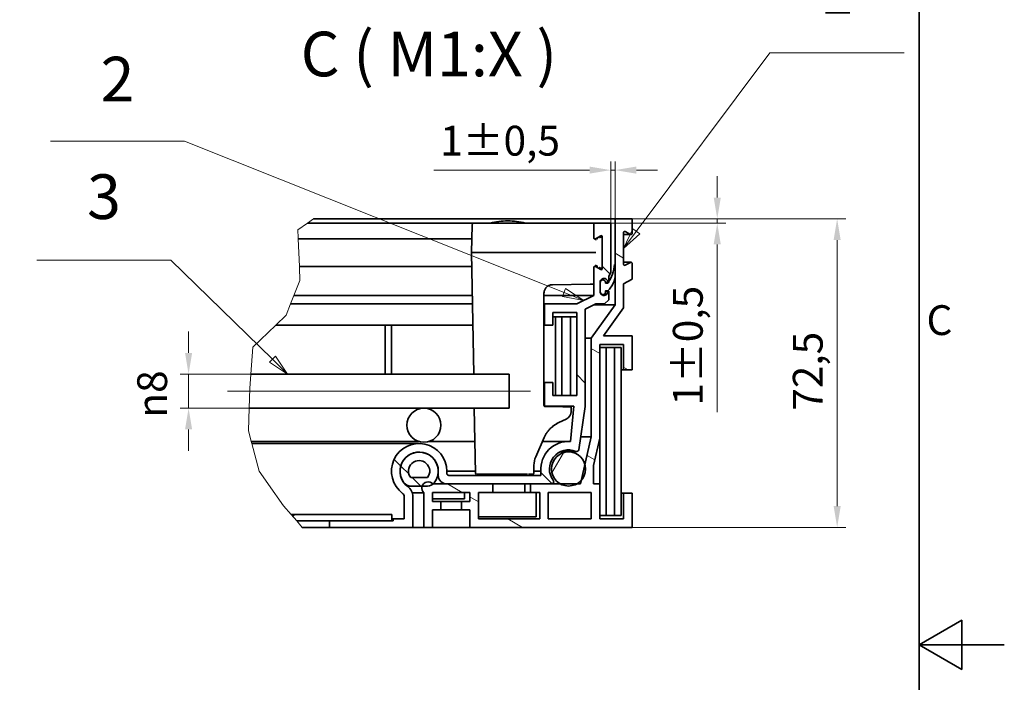
# Model space of a CAD drawing. Units: millimetres. Extents: x 0 to 3435, y 0 to 2079.
# Drawn here: x 2131 to 2940, y 1009 to 1554 of the extents above; entities that cross this region are included whole.
import ezdxf

# ---------------------------------------------------------------- set-up
doc = ezdxf.new("R2010")
doc.units = ezdxf.units.MM
doc.header["$LTSCALE"] = 7
for name, color, linetype, lineweight, true_color in [('Kóta (ISO)', 5, 'Continuous', 9, 0x0000ff), ('Osa (ISO)', 1, 'Continuous', 9, 0xff0000), ('Značka (ISO)', 5, 'Continuous', 9, 0x0000ff), ('Čára přerušení (ISO)', 3, 'Continuous', 9, 0x00ff00), ('Šrafy (ISO)', 6, 'Continuous', 9, 0xff00ff)]:
    doc.layers.add(name, color=color, linetype=linetype, lineweight=lineweight, true_color=true_color)
doc.layers.add('Rámeček (ISO)', color=7, linetype='Continuous', lineweight=35)
doc.layers.add('Viditelná (ISO)', color=7, linetype='Continuous', lineweight=35)
doc.styles.add('Text popisu (ISO)', font='TAHOMA.TTF')
doc.styles.add('Text poznámky (ISO)', font='TAHOMA.TTF')
doc.dimstyles.new('Výchozí (ISO)', dxfattribs={"dimscale": 7, "dimtxt": 3.5, "dimasz": 2.5, "dimexe": 1, "dimexo": 0, "dimgap": 0.762, "dimtad": 1, "dimrnd": 1e-08, "dimtxsty": 'Text poznámky (ISO)', "dimcen": 0.09, "dimdle": 10, "dimclrd": 256, "dimclre": 256, "dimclrt": 256, "dimazin": 2, "dimtfac": 1.001486, "dimtmove": 0, "dimatfit": 3, "dimfxl": 0, "dimtolj": 1, "dimlwd": -1, "dimlwe": -1, "dimarcsym": 0})
pattern_1 = [(135, (0, 0), (-55.004, -55.004), [])]

# ---------------------------------------------------------------- blocks, each defined once
blk = doc.blocks.new('Rámečky Default Border')
at = {"layer": 'Rámeček (ISO)', "flags": 128}
for points in [[(10, 10), (10, 287), (410, 287), (410, 10), (10, 10)], [(420, 148.5), (410, 148.5), (415, 151.39), (415, 145.61), (410, 148.5)]]:
    blk.add_lwpolyline(points, dxfattribs=at)
at = {"layer": 'Rámeček (ISO)', "insert": (410.86, 183.81), "char_height": 3.5, "attachment_point": 7, "style": 'Text poznámky (ISO)'}
blk.add_mtext('C', dxfattribs=at)
blk = doc.blocks.new('*D25')
at = {"layer": 'Defpoints', "color": 0, "transparency": 16777216}
for p in [(2620, 1429.95), (2616.5, 1386.4), (2620, 1389.9)]:
    blk.add_point(p, dxfattribs=at)
at = {"layer": 'Kóta (ISO)', "transparency": 16777216}
for p, q in [((2616.5, 1386.4), (2616.5, 1436.95)), ((2620, 1389.9), (2620, 1436.95)), ((2599, 1429.95), (2470.94, 1429.95)), ((2620, 1429.95), (2616.5, 1429.95)), ((2637.5, 1429.95), (2655, 1429.95))]:
    blk.add_line(p, q, dxfattribs=at)
for points in [[(2599, 1432.87), (2599, 1427.04), (2616.5, 1429.95)], [(2637.5, 1432.87), (2637.5, 1427.04), (2620, 1429.95)]]:
    blk.add_solid(points, dxfattribs=at)
at = {"layer": 'Kóta (ISO)', "transparency": 16777216, "insert": (2476.28, 1466.41), "char_height": 24.5, "attachment_point": 1, "style": 'Text poznámky (ISO)'}
blk.add_mtext('\\A1;1{\\H24.536401;±0,5}', dxfattribs=at)
blk = doc.blocks.new('*D26')
at = {"layer": 'Defpoints', "color": 0, "transparency": 16777216}
for p in [(2269.39, 1262.15), (2532.85, 1262.15), (2532.85, 1234.15)]:
    blk.add_point(p, dxfattribs=at)
at = {"layer": 'Kóta (ISO)', "transparency": 16777216}
for p, q in [((2269.39, 1279.65), (2269.39, 1297.15)), ((2532.85, 1262.15), (2262.39, 1262.15)), ((2269.39, 1234.15), (2269.39, 1262.15)), ((2532.85, 1234.15), (2262.39, 1234.15)), ((2269.39, 1216.65), (2269.39, 1199.15))]:
    blk.add_line(p, q, dxfattribs=at)
for points in [[(2266.47, 1279.65), (2272.31, 1279.65), (2269.39, 1262.15)], [(2266.47, 1216.65), (2272.31, 1216.65), (2269.39, 1234.15)]]:
    blk.add_solid(points, dxfattribs=at)
at = {"layer": 'Kóta (ISO)', "transparency": 16777216, "insert": (2227.19, 1226.33), "char_height": 24.5, "attachment_point": 1, "rotation": 90, "style": 'Text poznámky (ISO)'}
blk.add_mtext('\\A1;{\\fAIGDT|b0|i0;\\H24.5000;\\ln\\fTahoma|b0|i0;\\H24.5000;}8', dxfattribs=at)
blk = doc.blocks.new('Pozice1')
at = {"layer": 'Značka (ISO)'}
for p, q in [((323.73, 207.67), (307.98, 207.67)), ((368.3, 189.9), (323.73, 207.67)), ((368.48, 190.36), (368.11, 189.43)), ((368.3, 189.9), (370.62, 188.97)), ((370.62, 188.97), (368.48, 190.36)), ((368.11, 189.43), (370.62, 188.97))]:
    blk.add_line(p, q, dxfattribs=at)
at = {"layer": 'Značka (ISO)', "flags": 128}
blk.add_lwpolyline([(368.11, 189.43), (370.62, 188.97), (368.48, 190.36), (368.11, 189.43)], dxfattribs=at)
at = {"layer": 'Značka (ISO)'}
blk.add_solid([(368.11, 189.43), (370.62, 188.97), (368.48, 190.36), (368.11, 189.43)], dxfattribs=at)
at = {"layer": 'Značka (ISO)', "insert": (315.85, 214.29), "char_height": 5.25, "attachment_point": 5, "style": 'Text popisu (ISO)'}
blk.add_mtext('2', dxfattribs=at)
blk = doc.blocks.new('Pozice2')
at = {"layer": 'Značka (ISO)'}
for p, q in [((376.78, 197.08), (392.47, 218.04)), ((392.47, 218.04), (408.22, 218.04)), ((376.38, 197.38), (375.29, 195.08)), ((376.78, 197.08), (375.29, 195.08)), ((375.29, 195.08), (377.18, 196.78)), ((377.18, 196.78), (376.38, 197.38))]:
    blk.add_line(p, q, dxfattribs=at)
at = {"layer": 'Značka (ISO)', "flags": 128}
blk.add_lwpolyline([(376.38, 197.38), (375.29, 195.08), (377.18, 196.78), (376.38, 197.38)], dxfattribs=at)
at = {"layer": 'Značka (ISO)'}
blk.add_solid([(376.38, 197.38), (375.29, 195.08), (377.18, 196.78), (376.38, 197.38)], dxfattribs=at)
at = {"layer": 'Značka (ISO)', "insert": (400.35, 224.61), "char_height": 5.25, "attachment_point": 5, "style": 'Text popisu (ISO)'}
blk.add_mtext('1', dxfattribs=at)
blk = doc.blocks.new('Pozice3')
at = {"layer": 'Značka (ISO)'}
for p, q in [((322.13, 193.7), (306.38, 193.7)), ((334.04, 182.05), (322.13, 193.7)), ((334.39, 182.41), (333.69, 181.7)), ((333.69, 181.7), (335.83, 180.31)), ((334.04, 182.05), (335.83, 180.31)), ((335.83, 180.31), (334.39, 182.41))]:
    blk.add_line(p, q, dxfattribs=at)
at = {"layer": 'Značka (ISO)', "flags": 128}
blk.add_lwpolyline([(333.69, 181.7), (335.83, 180.31), (334.39, 182.41), (333.69, 181.7)], dxfattribs=at)
at = {"layer": 'Značka (ISO)'}
blk.add_solid([(333.69, 181.7), (335.83, 180.31), (334.39, 182.41), (333.69, 181.7)], dxfattribs=at)
at = {"layer": 'Značka (ISO)', "insert": (314.26, 200.48), "char_height": 5.25, "attachment_point": 5, "style": 'Text popisu (ISO)'}
blk.add_mtext('3', dxfattribs=at)
blk = doc.blocks.new('*D36')
at = {"layer": 'Defpoints', "color": 0, "transparency": 16777216}
for p in [(2634, 1389.9), (2634, 1136.15), (2802.58, 1136.15)]:
    blk.add_point(p, dxfattribs=at)
at = {"layer": 'Kóta (ISO)', "transparency": 16777216}
for p, q in [((2634, 1389.9), (2809.58, 1389.9)), ((2802.58, 1372.4), (2802.58, 1153.65)), ((2634, 1136.15), (2809.58, 1136.15))]:
    blk.add_line(p, q, dxfattribs=at)
for points in [[(2799.66, 1372.4), (2805.5, 1372.4), (2802.58, 1389.9)], [(2799.66, 1153.65), (2805.5, 1153.65), (2802.58, 1136.15)]]:
    blk.add_solid(points, dxfattribs=at)
at = {"layer": 'Kóta (ISO)', "transparency": 16777216, "insert": (2766.15, 1232.02), "char_height": 24.5, "attachment_point": 1, "rotation": 90, "style": 'Text poznámky (ISO)'}
blk.add_mtext('\\A1;72,5', dxfattribs=at)
blk = doc.blocks.new('*D37')
at = {"layer": 'Defpoints', "color": 0, "transparency": 16777216}
for p in [(2616.5, 1386.4), (2634, 1389.9), (2704, 1386.4)]:
    blk.add_point(p, dxfattribs=at)
at = {"layer": 'Kóta (ISO)', "transparency": 16777216}
for p, q in [((2704, 1407.4), (2704, 1424.9)), ((2616.5, 1386.4), (2711, 1386.4)), ((2634, 1389.9), (2711, 1389.9)), ((2704, 1389.9), (2704, 1386.4)), ((2704, 1368.9), (2704, 1230.99))]:
    blk.add_line(p, q, dxfattribs=at)
for points in [[(2701.08, 1407.4), (2706.92, 1407.4), (2704, 1389.9)], [(2701.08, 1368.9), (2706.92, 1368.9), (2704, 1386.4)]]:
    blk.add_solid(points, dxfattribs=at)
at = {"layer": 'Kóta (ISO)', "transparency": 16777216, "insert": (2667.54, 1236.33), "char_height": 24.5, "attachment_point": 1, "rotation": 90, "style": 'Text poznámky (ISO)'}
blk.add_mtext('\\A1;1{\\H24.536401;±0,5}', dxfattribs=at)

msp = doc.modelspace()

# ---------------------------------------------------------------- hatches: boundary and pattern name
at = {"layer": 'Šrafy (ISO)'}
h = msp.add_hatch(dxfattribs=at)
h.set_pattern_fill('ANSI31', color=256, scale=622.3, angle=90, style=0)
h.set_pattern_definition(pattern_1)
edge = h.paths.add_edge_path()
edge.add_ellipse((2443.251, 1161.287), major_axis=(2.089, 2.808), ratio=1, start_angle=306.654801, end_angle=360)
edge.add_ellipse((2458.922, 1182.346), major_axis=(22.75, 0), ratio=1, start_angle=0, end_angle=233.345199, ccw=False)
edge.add_line((2481.672, 1182.346), (2481.672, 1180.596))
edge.add_ellipse((2483.422, 1180.596), major_axis=(0, -1.75), ratio=1, start_angle=270, end_angle=360)
edge.add_line((2483.422, 1178.846), (2559.022, 1178.846))
edge.add_line((2559.022, 1178.846), (2559.022, 1182.35))
edge.add_ellipse((2581.778, 1184.023), major_axis=(1.61, 22.761), ratio=1, start_angle=0, end_angle=98.25101, ccw=False)
edge.add_line((2583.388, 1206.784), (2586.002, 1235.896))
edge.add_line((2586.002, 1235.896), (2561.928, 1235.896))
edge.add_line((2561.928, 1235.896), (2561.928, 1255.146))
edge.add_line((2561.928, 1255.146), (2568.928, 1255.146))
edge.add_line((2568.928, 1255.146), (2568.928, 1244.646))
edge.add_line((2568.928, 1244.646), (2588.528, 1244.646))
edge.add_line((2588.528, 1244.646), (2588.528, 1312.896))
edge.add_line((2588.528, 1312.896), (2568.928, 1312.896))
edge.add_line((2568.928, 1312.896), (2568.928, 1302.396))
edge.add_line((2568.928, 1302.396), (2561.928, 1302.396))
edge.add_line((2561.928, 1302.396), (2561.928, 1319.896))
edge.add_line((2561.928, 1319.896), (2588.528, 1319.896))
edge.add_line((2588.528, 1319.896), (2602.501, 1326.896))
edge.add_line((2602.501, 1326.896), (2602.501, 1349.821))
edge.add_ellipse((2603.376, 1349.821), major_axis=(0.42, 0.768), ratio=1, start_angle=0, end_angle=118.658156, ccw=False)
edge.add_line((2603.795, 1350.589), (2608.206, 1348.178))
edge.add_ellipse((2608.626, 1348.946), major_axis=(0.875, 0), ratio=1, start_angle=241.341844, end_angle=360)
edge.add_line((2609.501, 1348.946), (2609.501, 1375.196))
edge.add_ellipse((2608.626, 1375.196), major_axis=(-0.42, 0.768), ratio=1, start_angle=241.341844, end_angle=360)
edge.add_line((2608.206, 1375.964), (2603.795, 1373.553))
edge.add_ellipse((2603.376, 1374.321), major_axis=(-0.875, 0), ratio=1, start_angle=0, end_angle=118.658156, ccw=False)
edge.add_line((2602.501, 1374.321), (2602.501, 1386.396))
edge.add_line((2602.501, 1386.396), (2616.501, 1386.396))
edge.add_line((2616.501, 1386.396), (2616.501, 1346.108))
edge.add_line((2616.501, 1346.108), (2614.751, 1342.44))
edge.add_line((2614.751, 1342.44), (2614.751, 1338.166))
edge.add_line((2614.751, 1338.166), (2614.751, 1337.396))
edge.add_line((2614.751, 1337.396), (2614.253, 1337.396))
edge.add_line((2614.253, 1337.396), (2614.031, 1337.396))
edge.add_ellipse((2610.901, 1337.746), major_axis=(-3.15, 0), ratio=1, start_angle=173.62063, end_angle=360)
edge.add_line((2607.751, 1337.746), (2607.751, 1337.396))
edge.add_line((2607.751, 1337.396), (2607.751, 1330.046))
edge.add_ellipse((2610.901, 1330.046), major_axis=(-2.774, -1.493), ratio=1, start_angle=331.713855, end_angle=360)
edge.add_ellipse((2610.901, 1330.046), major_axis=(3.13, 0.35), ratio=1, start_angle=201.906775, end_angle=360)
edge.add_line((2614.031, 1330.396), (2614.751, 1330.396))
edge.add_line((2614.751, 1330.396), (2614.751, 1323.396))
edge.add_line((2614.751, 1323.396), (2611.251, 1319.896))
edge.add_line((2611.251, 1319.896), (2604.156, 1319.896))
edge.add_line((2604.156, 1319.896), (2595.528, 1315.573))
edge.add_line((2595.528, 1315.573), (2595.528, 1235.546))
edge.add_line((2595.528, 1235.546), (2590.22, 1200.003))
edge.add_ellipse((2588.489, 1200.261), major_axis=(-0.674, -1.615), ratio=1, start_angle=0, end_angle=104.175035, ccw=False)
edge.add_ellipse((2581.761, 1184.152), major_axis=(-12.639, -9.327), ratio=1, start_angle=210.906618, end_angle=360)
edge.add_ellipse((2567.868, 1173.599), major_axis=(0.004, -1.753), ratio=1, start_angle=0, end_angle=134.237347, ccw=False)
edge.add_line((2567.872, 1171.846), (2550.351, 1171.846))
edge.add_line((2550.351, 1171.846), (2519.551, 1171.846))
edge.add_line((2519.551, 1171.846), (2481.672, 1171.846))
edge.add_ellipse((2481.672, 1178.846), major_axis=(-7, 0), ratio=1, start_angle=0, end_angle=90, ccw=False)
edge.add_line((2474.672, 1178.846), (2474.672, 1182.346))
edge.add_ellipse((2458.922, 1182.346), major_axis=(-9.403, -12.635), ratio=1, start_angle=126.654801, end_angle=360)
edge.add_ellipse((2443.251, 1161.287), major_axis=(10.5, 0), ratio=1, start_angle=0, end_angle=53.345199, ccw=False)
edge.add_line((2453.751, 1161.287), (2453.751, 1136.146))
edge.add_line((2453.751, 1136.146), (2385.151, 1136.146))
edge.add_line((2385.151, 1136.146), (2385.151, 1141.396))
edge.add_line((2385.151, 1141.396), (2436.601, 1141.396))
edge.add_line((2436.601, 1141.396), (2437.651, 1141.396))
edge.add_line((2437.651, 1141.396), (2437.651, 1143.146))
edge.add_line((2437.651, 1143.146), (2446.751, 1143.146))
edge.add_line((2446.751, 1143.146), (2446.751, 1161.287))
h = msp.add_hatch(dxfattribs=at)
h.set_pattern_fill('ANSI31', color=256, scale=622.3, angle=105, style=0)
h.set_pattern_definition([(150, (0, 0), (-38.8938, -67.366), [])])
edge = h.paths.add_edge_path()
edge.add_line((2620.001, 1389.896), (2620.001, 1352.446))
edge.add_line((2620.001, 1352.446), (2620.001, 1341.927))
edge.add_line((2620.001, 1341.927), (2620.001, 1319.057))
edge.add_line((2620.001, 1319.057), (2600.463, 1291.718))
edge.add_line((2600.463, 1291.718), (2600.463, 1210.696))
edge.add_line((2600.463, 1210.696), (2595.232, 1187.963))
edge.add_line((2595.232, 1187.963), (2592.212, 1174.836))
edge.add_line((2592.212, 1174.836), (2591.524, 1171.846))
edge.add_line((2591.524, 1171.846), (2588.437, 1171.846))
edge.add_line((2588.437, 1171.846), (2575.085, 1171.846))
edge.add_line((2575.085, 1171.846), (2567.872, 1171.846))
edge.add_line((2567.872, 1171.846), (2550.351, 1171.846))
edge.add_line((2550.351, 1171.846), (2550.351, 1164.846))
edge.add_line((2550.351, 1164.846), (2558.051, 1164.846))
edge.add_line((2558.051, 1164.846), (2558.051, 1143.146))
edge.add_line((2558.051, 1143.146), (2507.651, 1143.146))
edge.add_line((2507.651, 1143.146), (2507.651, 1164.846))
edge.add_line((2507.651, 1164.846), (2519.551, 1164.846))
edge.add_line((2519.551, 1164.846), (2519.551, 1171.846))
edge.add_line((2519.551, 1171.846), (2481.672, 1171.846))
edge.add_line((2481.672, 1171.846), (2470.519, 1171.846))
edge.add_line((2470.519, 1171.846), (2470.264, 1171.846))
edge.add_ellipse((2466.351, 1168.346), major_axis=(3.913, 3.5), ratio=1, start_angle=0, end_angle=119.363985)
edge.add_ellipse((2466.351, 1168.346), major_axis=(-4.969, 1.694), ratio=1, start_angle=0, end_angle=67.015385)
edge.add_line((2462.851, 1164.433), (2462.851, 1136.146))
edge.add_line((2462.851, 1136.146), (2469.851, 1136.146))
edge.add_line((2469.851, 1136.146), (2469.851, 1150.496))
edge.add_line((2469.851, 1150.496), (2476.851, 1150.496))
edge.add_line((2476.851, 1150.496), (2476.851, 1157.496))
edge.add_line((2476.851, 1157.496), (2469.851, 1157.496))
edge.add_line((2469.851, 1157.496), (2469.851, 1164.846))
edge.add_line((2469.851, 1164.846), (2500.651, 1164.846))
edge.add_line((2500.651, 1164.846), (2500.651, 1157.496))
edge.add_line((2500.651, 1157.496), (2493.651, 1157.496))
edge.add_line((2493.651, 1157.496), (2493.651, 1150.496))
edge.add_line((2493.651, 1150.496), (2500.651, 1150.496))
edge.add_line((2500.651, 1150.496), (2500.651, 1136.146))
edge.add_line((2500.651, 1136.146), (2634.001, 1136.146))
edge.add_line((2634.001, 1136.146), (2634.001, 1164.146))
edge.add_line((2634.001, 1164.146), (2627.001, 1164.146))
edge.add_line((2627.001, 1164.146), (2627.001, 1143.146))
edge.add_line((2627.001, 1143.146), (2607.401, 1143.146))
edge.add_line((2607.401, 1143.146), (2607.401, 1171.846))
edge.add_line((2607.401, 1171.846), (2602.207, 1171.846))
edge.add_line((2602.207, 1171.846), (2602.207, 1187.057))
edge.add_line((2602.207, 1187.057), (2607.401, 1209.63))
edge.add_line((2607.401, 1209.63), (2607.401, 1286.646))
edge.add_line((2607.401, 1286.646), (2627.001, 1286.646))
edge.add_line((2627.001, 1286.646), (2627.001, 1265.646))
edge.add_line((2627.001, 1265.646), (2634.001, 1265.646))
edge.add_line((2634.001, 1265.646), (2634.001, 1293.646))
edge.add_line((2634.001, 1293.646), (2610.445, 1293.646))
edge.add_line((2610.445, 1293.646), (2627.001, 1316.813))
edge.add_line((2627.001, 1316.813), (2627.001, 1336.37))
edge.add_line((2627.001, 1336.37), (2634.001, 1340.196))
edge.add_line((2634.001, 1340.196), (2634.001, 1353.321))
edge.add_ellipse((2633.126, 1353.321), major_axis=(0.875, 0), ratio=1, start_angle=0, end_angle=118.658156)
edge.add_line((2632.706, 1354.089), (2628.295, 1351.678))
edge.add_ellipse((2627.876, 1352.446), major_axis=(0.42, -0.768), ratio=1, start_angle=241.341844, end_angle=360, ccw=False)
edge.add_line((2627.001, 1352.446), (2627.001, 1378.696))
edge.add_ellipse((2627.876, 1378.696), major_axis=(-0.875, 0), ratio=1, start_angle=241.341844, end_angle=360, ccw=False)
edge.add_line((2628.295, 1379.464), (2632.706, 1377.053))
edge.add_ellipse((2633.126, 1377.821), major_axis=(-0.42, -0.768), ratio=1, start_angle=0, end_angle=118.658156)
edge.add_line((2634.001, 1377.821), (2634.001, 1389.896))
edge.add_line((2634.001, 1389.896), (2620.001, 1389.896))
h.paths.add_polyline_path([(2600.401, 1164.846), (2600.401, 1143.146), (2565.051, 1143.146), (2565.051, 1164.846)], flags=0)
h = msp.add_hatch(dxfattribs=at)
h.set_pattern_fill('ANSI31', color=256, scale=622.3, angle=-15, style=0)
h.set_pattern_definition([(30, (0, 0), (-38.8937, 67.366), [])])
edge = h.paths.add_edge_path()
edge.add_line((2620.158, 1352.446), (2620.001, 1352.446))
edge.add_line((2620.001, 1352.446), (2619.458, 1352.446))
edge.add_ellipse((2588.053, 1354.883), major_axis=(31.406, -2.437), ratio=1, start_angle=332.384682, end_angle=360, ccw=False)
edge.add_ellipse((2588.053, 1354.883), major_axis=(26.698, -16.717), ratio=1, start_angle=358.331782, end_angle=360, ccw=False)
edge.add_ellipse((2588.053, 1354.883), major_axis=(26.2, -17.487), ratio=1, start_angle=359.264666, end_angle=360, ccw=False)
edge.add_ellipse((2613.997, 1337.081), major_axis=(0.0289, -0.0198), ratio=1, start_angle=304.45654, end_angle=360, ccw=False)
edge.add_line((2613.997, 1337.046), (2612.301, 1337.046))
edge.add_ellipse((2612.301, 1337.081), major_axis=(0, -0.035), ratio=1, start_angle=270, end_angle=360, ccw=False)
edge.add_line((2612.266, 1337.081), (2612.266, 1337.396))
edge.add_ellipse((2610.008, 1337.396), major_axis=(2.257, 0), ratio=1, start_angle=0, end_angle=180)
edge.add_line((2607.751, 1337.396), (2607.751, 1330.046))
edge.add_line((2607.751, 1330.046), (2607.751, 1329.801))
edge.add_ellipse((2610.008, 1329.801), major_axis=(-2.257, 0), ratio=1, start_angle=0, end_angle=33.552043)
edge.add_ellipse((2610.008, 1329.801), major_axis=(-1.881, -1.248), ratio=1, start_angle=0, end_angle=146.447957)
edge.add_line((2612.266, 1329.801), (2612.266, 1330.711))
edge.add_ellipse((2612.301, 1330.711), major_axis=(-0.035, 0), ratio=1, start_angle=270, end_angle=360, ccw=False)
edge.add_line((2612.301, 1330.746), (2613.997, 1330.746))
edge.add_ellipse((2613.997, 1330.781), major_axis=(0, -0.035), ratio=1, start_angle=0, end_angle=41.260354)
edge.add_ellipse((2602.133, 1344.304), major_axis=(11.887, -13.55), ratio=1, start_angle=0, end_angle=41.159859)
edge.add_ellipse((2602.133, 1344.304), major_axis=(17.867, -2.378), ratio=1, start_angle=0, end_angle=7.579787)
edge.add_line((2620.158, 1344.304), (2620.158, 1352.446))
h = msp.add_hatch(dxfattribs=at)
h.set_pattern_fill('ANSI31', color=256, scale=622.3, angle=90, style=0)
h.set_pattern_definition(pattern_1)
edge = h.paths.add_edge_path()
edge.add_line((2452.017, 1170.04), (2461.381, 1170.04))
edge.add_line((2461.381, 1170.04), (2465.827, 1170.04))
edge.add_ellipse((2465.827, 1177.04), major_axis=(0, -7), ratio=1, start_angle=0, end_angle=42.096422)
edge.add_ellipse((2465.827, 1177.04), major_axis=(4.693, -5.194), ratio=1, start_angle=0, end_angle=10.364856)
edge.add_ellipse((2458.922, 1182.346), major_axis=(12.456, -9.571), ratio=1, start_angle=0, end_angle=255.077445)
edge.add_ellipse((2452.017, 1177.04), major_axis=(-5.551, -4.265), ratio=1, start_angle=0, end_angle=52.461278)
edge = h.paths.add_edge_path(flags=0)
edge.add_ellipse((2458.922, 1182.346), major_axis=(-6.905, -5.306), ratio=1, start_angle=104.922555, end_angle=360)
edge.add_line((2452.017, 1177.04), (2465.827, 1177.04))
h = msp.add_hatch(dxfattribs=at)
h.set_pattern_fill('ANSI31', color=256, scale=622.3, angle=15, style=0)
h.set_pattern_definition([(60, (0, 0), (-67.366, 38.8938), [])])
edge = h.paths.add_edge_path()
edge.add_ellipse((2581.761, 1184.152), major_axis=(-14, 0), ratio=1, start_angle=0, end_angle=61.520904)
edge.add_ellipse((2581.761, 1184.152), major_axis=(-6.676, -12.306), ratio=1, start_angle=0, end_angle=56.958191)
edge.add_ellipse((2581.761, 1184.152), major_axis=(6.676, -12.306), ratio=1, start_angle=0, end_angle=19.808281)
edge.add_ellipse((2581.761, 1184.152), major_axis=(10.451, -9.316), ratio=1, start_angle=0, end_angle=57.509236)
edge.add_ellipse((2581.761, 1184.152), major_axis=(13.471, 3.811), ratio=1, start_angle=0, end_angle=164.203388)
h = msp.add_hatch(dxfattribs=at)
h.set_pattern_fill('ANSI31', color=256, scale=622.3, style=0)
h.set_pattern_definition([(45, (0, 0), (-55.004, 55.004), [])])
h.paths.add_polyline_path([(2358.336, 1141.396), (2353.785, 1146.646), (2436.601, 1146.646), (2436.601, 1141.396), (2385.151, 1141.396)])

# ---------------------------------------------------------------- linework, layer by layer
at = {"layer": 'Osa (ISO)', "linetype": 'Continuous'}
msp.add_line((2550.351, 1248.146), (2301.365, 1248.146), dxfattribs=at)
at = {"layer": 'Viditelná (ISO)'}
for p, q in [((2504.195, 1386.396), (2367.127, 1386.396)), ((2620.001, 1389.896), (2372.066, 1389.896)), ((2502.445, 1384.676), (2502.051, 1362.071)), ((2511.194, 1386.396), (2599.657, 1386.396)), ((2531.863, 1388.146), (2531.738, 1388.146)), ((2602.501, 1386.396), (2601.406, 1386.396)), ((2616.501, 1386.396), (2602.501, 1386.396)), ((2602.501, 1386.396), (2602.501, 1374.321)), ((2616.501, 1346.108), (2616.501, 1386.396)), ((2620.001, 1389.896), (2620.001, 1319.057)), ((2634.001, 1389.896), (2620.001, 1389.896)), ((2634.001, 1377.821), (2634.001, 1389.896)), ((2627.001, 1352.446), (2627.001, 1378.696)), ((2633.126, 1376.946), (2627.001, 1376.946)), ((2628.295, 1379.464), (2632.706, 1377.053)), ((2502.249, 1373.446), (2359.572, 1373.446)), ((2603.795, 1373.553), (2608.206, 1375.964)), ((2609.501, 1362.071), (2609.292, 1374.038)), ((2609.501, 1375.196), (2609.501, 1348.946)), ((2502.051, 1362.071), (2503.795, 1262.146)), ((2510.799, 1362.071), (2604.251, 1362.071)), ((2609.292, 1350.104), (2609.501, 1362.071)), ((2620.158, 1352.446), (2619.458, 1352.446)), ((2620.158, 1344.304), (2620.158, 1352.446)), ((2633.126, 1354.196), (2627.001, 1354.196)), ((2632.706, 1354.089), (2628.295, 1351.678)), ((2634.001, 1340.196), (2634.001, 1353.321)), ((2502.249, 1350.696), (2360.441, 1350.696)), ((2602.501, 1349.821), (2602.501, 1326.896)), ((2608.206, 1348.178), (2603.795, 1350.589)), ((2614.751, 1342.44), (2616.501, 1346.108)), ((2599.598, 1336.121), (2568.464, 1335.737)), ((2607.751, 1330.046), (2607.751, 1337.746)), ((2607.751, 1337.396), (2607.751, 1329.801)), ((2612.266, 1337.081), (2612.266, 1337.396)), ((2614.031, 1337.396), (2612.266, 1337.396)), ((2613.997, 1337.046), (2612.301, 1337.046)), ((2614.031, 1337.396), (2614.751, 1337.396)), ((2614.751, 1337.396), (2614.751, 1342.44)), ((2627.001, 1336.37), (2634.001, 1340.196)), ((2627.001, 1316.813), (2627.001, 1336.37)), ((2561.551, 1236.383), (2561.551, 1328.738)), ((2612.266, 1329.801), (2612.266, 1330.711)), ((2614.031, 1330.396), (2612.266, 1330.396)), ((2612.301, 1330.746), (2613.997, 1330.746)), ((2614.751, 1330.396), (2614.031, 1330.396)), ((2614.751, 1323.396), (2614.751, 1330.396)), ((2502.787, 1319.896), (2353.273, 1319.896)), ((2502.665, 1326.896), (2356.024, 1326.896)), ((2602.501, 1326.896), (2561.551, 1326.896)), ((2561.928, 1319.896), (2561.551, 1319.896)), ((2588.528, 1319.896), (2561.928, 1319.896)), ((2561.928, 1319.896), (2561.928, 1302.396)), ((2602.501, 1326.896), (2588.528, 1319.896)), ((2595.528, 1315.573), (2604.156, 1319.896)), ((2604.156, 1319.896), (2611.251, 1319.896)), ((2611.251, 1319.896), (2614.751, 1323.396)), ((2568.928, 1302.396), (2568.928, 1312.896)), ((2568.928, 1312.896), (2588.528, 1312.896)), ((2588.528, 1312.896), (2588.528, 1244.646)), ((2595.528, 1235.546), (2595.528, 1315.573)), ((2620.001, 1319.057), (2600.463, 1291.718)), ((2602.481, 1319.057), (2620.001, 1319.057)), ((2610.445, 1293.646), (2627.001, 1316.813)), ((2571.028, 1309.396), (2568.928, 1309.396)), ((2576.278, 1309.396), (2571.028, 1309.396)), ((2571.028, 1309.396), (2571.028, 1244.646)), ((2576.278, 1244.646), (2576.278, 1309.396)), ((2583.278, 1309.396), (2576.278, 1309.396)), ((2583.278, 1309.396), (2583.278, 1244.646)), ((2588.528, 1309.396), (2583.278, 1309.396)), ((2503.092, 1302.396), (2341.087, 1302.396)), ((2431.028, 1302.396), (2431.028, 1262.146)), ((2436.278, 1262.146), (2436.278, 1302.396)), ((2561.928, 1302.396), (2561.551, 1302.396)), ((2561.928, 1302.396), (2568.928, 1302.396)), ((2600.463, 1291.718), (2595.528, 1291.718)), ((2600.463, 1291.718), (2600.463, 1210.696)), ((2634.001, 1293.646), (2610.445, 1293.646)), ((2634.001, 1265.646), (2634.001, 1293.646)), ((2607.401, 1209.63), (2607.401, 1286.646)), ((2607.401, 1286.646), (2627.001, 1286.646)), ((2612.651, 1284.021), (2607.401, 1284.021)), ((2612.651, 1145.771), (2612.651, 1284.021)), ((2619.651, 1284.021), (2612.651, 1284.021)), ((2619.651, 1284.021), (2619.651, 1145.771)), ((2624.901, 1284.021), (2619.651, 1284.021)), ((2624.901, 1145.771), (2624.901, 1284.021)), ((2627.001, 1286.646), (2627.001, 1265.646)), ((2627.001, 1265.646), (2624.901, 1265.646)), ((2627.001, 1265.646), (2634.001, 1265.646)), ((2532.851, 1262.146), (2320.66, 1262.146)), ((2532.851, 1234.146), (2532.851, 1262.146)), ((2561.928, 1255.146), (2561.551, 1255.146)), ((2568.928, 1255.146), (2561.928, 1255.146)), ((2561.928, 1255.146), (2561.928, 1235.896)), ((2568.928, 1244.646), (2568.928, 1255.146)), ((2588.528, 1244.646), (2568.928, 1244.646)), ((2319.211, 1234.146), (2462.851, 1234.146)), ((2462.851, 1234.146), (2532.851, 1234.146)), ((2504.284, 1234.146), (2505.218, 1180.584)), ((2561.928, 1235.896), (2561.695, 1235.896)), ((2561.928, 1235.896), (2586.002, 1235.896)), ((2576.948, 1235.329), (2562.415, 1235.508)), ((2586.002, 1235.896), (2583.388, 1206.784)), ((2583.879, 1231.428), (2583.944, 1235.156)), ((2590.22, 1200.003), (2595.528, 1235.546)), ((2573.711, 1222.316), (2579.866, 1225.219)), ((2458.495, 1206.841), (2320.955, 1206.841)), ((2504.76, 1206.841), (2467.206, 1206.841)), ((2554.745, 1194.04), (2561.718, 1209.978)), ((2581.778, 1206.841), (2560.345, 1206.841)), ((2600.463, 1210.696), (2591.524, 1171.846)), ((2600.463, 1210.696), (2591.817, 1210.696)), ((2602.207, 1187.057), (2607.401, 1209.63)), ((2607.401, 1209.63), (2607.401, 1171.846)), ((2458.922, 1205.096), (2321.423, 1205.096)), ((2458.922, 1198.054), (2457.775, 1198.054)), ((2581.761, 1198.152), (2574.637, 1198.152)), ((2588.489, 1198.511), (2575.393, 1198.511)), ((2474.672, 1182.346), (2474.672, 1178.846)), ((2505.188, 1182.35), (2481.672, 1182.35)), ((2481.672, 1180.596), (2481.672, 1182.346)), ((2553.163, 1180.584), (2553.28, 1187.331)), ((2559.022, 1182.35), (2553.193, 1182.35)), ((2559.022, 1182.35), (2559.022, 1178.846)), ((2602.207, 1171.846), (2602.207, 1187.057)), ((2465.827, 1177.04), (2452.017, 1177.04)), ((2559.022, 1178.846), (2483.422, 1178.846)), ((2546.164, 1179.896), (2513.967, 1179.896)), ((2517.801, 1179.896), (2517.801, 1178.846)), ((2545.801, 1179.896), (2545.801, 1178.846)), ((2452.017, 1170.04), (2449.092, 1170.04)), ((2452.017, 1170.04), (2465.827, 1170.04)), ((2519.551, 1171.846), (2470.264, 1171.846)), ((2481.672, 1171.846), (2567.872, 1171.846)), ((2519.551, 1164.846), (2519.551, 1171.846)), ((2545.801, 1171.846), (2545.801, 1164.846)), ((2591.524, 1171.846), (2550.351, 1171.846)), ((2550.351, 1171.846), (2550.351, 1164.846)), ((2607.401, 1171.846), (2602.207, 1171.846)), ((2607.401, 1143.146), (2607.401, 1171.846)), ((2446.751, 1161.287), (2446.751, 1143.146)), ((2462.851, 1164.433), (2453.268, 1164.433)), ((2453.751, 1136.146), (2453.751, 1161.287)), ((2462.851, 1164.433), (2462.851, 1136.146)), ((2469.851, 1157.496), (2469.851, 1164.846)), ((2469.851, 1164.846), (2500.651, 1164.846)), ((2469.851, 1159.596), (2496.101, 1159.596)), ((2496.101, 1164.846), (2496.101, 1159.596)), ((2500.651, 1164.846), (2500.651, 1157.496)), ((2507.651, 1143.146), (2507.651, 1164.846)), ((2507.651, 1164.846), (2519.551, 1164.846)), ((2550.351, 1164.846), (2519.551, 1164.846)), ((2550.351, 1164.846), (2558.051, 1164.846)), ((2555.251, 1144.896), (2555.251, 1164.846)), ((2558.051, 1164.846), (2558.051, 1143.146)), ((2565.051, 1143.146), (2565.051, 1164.846)), ((2565.051, 1164.846), (2600.401, 1164.846)), ((2600.401, 1164.846), (2600.401, 1143.146)), ((2627.001, 1164.146), (2624.901, 1164.146)), ((2634.001, 1164.146), (2627.001, 1164.146)), ((2627.001, 1164.146), (2627.001, 1143.146)), ((2634.001, 1136.146), (2634.001, 1164.146)), ((2476.851, 1157.496), (2469.851, 1157.496)), ((2469.851, 1136.146), (2469.851, 1150.496)), ((2469.851, 1150.496), (2476.851, 1150.496)), ((2476.851, 1150.496), (2476.851, 1157.496)), ((2493.651, 1157.496), (2476.851, 1157.496)), ((2493.651, 1150.496), (2476.851, 1150.496)), ((2500.651, 1157.496), (2493.651, 1157.496)), ((2493.651, 1157.496), (2493.651, 1150.496)), ((2493.651, 1150.496), (2500.651, 1150.496)), ((2500.651, 1150.496), (2500.651, 1136.146)), ((2436.601, 1146.646), (2353.785, 1146.646)), ((2358.336, 1141.396), (2436.601, 1141.396)), ((2437.651, 1141.396), (2385.151, 1141.396)), ((2385.151, 1141.396), (2385.151, 1136.146)), ((2436.601, 1141.396), (2436.601, 1146.646)), ((2437.651, 1143.146), (2436.601, 1143.146)), ((2446.751, 1143.146), (2437.651, 1143.146)), ((2437.651, 1143.146), (2437.651, 1141.396)), ((2507.651, 1144.896), (2555.251, 1144.896)), ((2558.051, 1143.146), (2507.651, 1143.146)), ((2600.401, 1143.146), (2565.051, 1143.146)), ((2607.401, 1145.771), (2612.651, 1145.771)), ((2627.001, 1143.146), (2607.401, 1143.146)), ((2612.651, 1145.771), (2619.651, 1145.771)), ((2619.651, 1145.771), (2624.901, 1145.771)), ((2385.151, 1136.146), (2362.887, 1136.146)), ((2385.151, 1136.146), (2453.751, 1136.146)), ((2462.851, 1136.146), (2453.751, 1136.146)), ((2462.851, 1136.146), (2469.851, 1136.146)), ((2500.651, 1136.146), (2469.851, 1136.146)), ((2500.651, 1136.146), (2634.001, 1136.146))]:
    msp.add_line(p, q, dxfattribs=at)
for centre in [(2462.851, 1220.146), (2581.761, 1184.152)]:
    msp.add_circle(centre, 14, dxfattribs=at)
for centre, radius, start, end in [((2504.195, 1384.646), 1.75, 90.000411, 179.000007), ((2531.738, 1328.646), 59.5, 90, 103.930686), ((2531.863, 1328.646), 59.5, 76.069314, 90), ((2601.406, 1384.646), 1.75, 51.294126, 90), ((2627.876, 1378.696), 0.875, 61.341844, 180), ((2633.126, 1377.821), 0.875, 241.341844, 0), ((2603.376, 1374.321), 0.875, 180, 298.658156), ((2604.223, 1373.699), 0.875, 270.525926, 298.592706), ((2608.626, 1375.196), 0.875, 0, 118.658156), ((2588.053, 1354.883), 31.5, 325.54346, 355.56233), ((2627.876, 1352.446), 0.875, 180, 298.658156), ((2633.126, 1353.321), 0.875, 0, 118.658156), ((2603.376, 1349.821), 0.875, 61.341844, 180), ((2604.223, 1350.443), 0.875, 61.407035, 89.534799), ((2608.626, 1348.946), 0.875, 241.341844, 0), ((2602.133, 1344.304), 18.025, 311.260354, 0), ((2610.901, 1337.746), 3.15, 353.62063, 180), ((2610.008, 1337.396), 2.258, 0, 180), ((2612.301, 1337.081), 0.035, 180, 270), ((2613.997, 1337.081), 0.035, 270, 325.54346), ((2610.901, 1330.046), 3.15, 180, 6.37937), ((2610.008, 1329.801), 2.258, 180, 0), ((2612.301, 1330.711), 0.035, 90, 180), ((2613.997, 1330.781), 0.035, 270, 311.260354), ((2576.88, 1231.55), 7, 295.253163, 359), ((2581.778, 1184.023), 22.818, 85.954616, 184.205625), ((2458.922, 1182.346), 22.75, 0, 233.345199), ((2458.922, 1182.346), 15.75, 0, 233.345199), ((2458.922, 1182.346), 15.708, 322.461278, 217.538722), ((2581.761, 1184.152), 15.708, 67.331489, 216.424871), ((2588.489, 1200.261), 1.75, 247.331489, 351.506525), ((2458.922, 1182.346), 8.708, 322.461278, 217.538722), ((2481.672, 1178.846), 7, 180, 270), ((2483.422, 1180.596), 1.75, 180, 270), ((2505.918, 1180.596), 0.7, 181, 270), ((2552.463, 1180.596), 0.7, 270.000952, 359.000017), ((2567.868, 1173.599), 1.753, 270.121302, 44.358649), ((2452.017, 1177.04), 7, 217.538722, 270), ((2443.251, 1161.287), 10.5, 0, 53.345199), ((2466.351, 1168.346), 5.25, 41.810315, 228.189685), ((2465.827, 1177.04), 7, 270, 322.461278), ((2443.251, 1161.287), 3.5, 0, 53.345199)]:
    msp.add_arc(centre, radius, start, end, dxfattribs=at)
msp.add_ellipse((2570.787, 1187.026), major_axis=(-17.51, 0), ratio=0.9997015, start_param=5.8708869, end_param=6.2657397, dxfattribs=at)
for points, knots in [([(2504.195, 1386.396), (2504.197, 1386.396), (2504.197, 1386.396), (2504.209, 1386.396), (2504.234, 1386.396), (2504.329, 1386.396), (2504.418, 1386.396), (2504.537, 1386.396)], [0, 0, 0, 0, 0.007420608, 0.007420608, 0.029716624, 0.029716624, 0.062742027, 0.062742027, 0.062742027, 0.062742027]), ([(2504.537, 1386.396), (2504.65, 1386.396), (2504.791, 1386.396), (2504.957, 1386.396)], [0.2, 0.2, 0.2, 0.2, 0.3, 0.3, 0.3, 0.3]), ([(2506.245, 1386.396), (2506.504, 1386.396), (2507.063, 1386.396), (2508.004, 1386.396), (2508.683, 1386.396), (2509.032, 1386.396)], [0.5, 0.5, 0.5, 0.5, 0.6, 0.7, 0.8, 0.8, 0.8, 0.8]), ([(2510.1, 1386.396), (2510.461, 1386.396), (2510.825, 1386.396), (2511.194, 1386.396)], [0.9, 0.9, 0.9, 0.9, 1, 1, 1, 1]), ([(2599.96, 1386.396), (2600.01, 1386.396), (2600.06, 1386.396), (2600.159, 1386.396), (2600.207, 1386.396), (2600.254, 1386.396)], [0, 0, 0, 0, 0.0043904744, 0.0043904744, 0.0087257486, 0.0087257486, 0.0087257486, 0.0087257486]), ([(2600.781, 1386.396), (2600.859, 1386.396), (2600.931, 1386.396), (2600.997, 1386.396), (2600.997, 1386.396)], [0.44444445, 0.44444445, 0.44444445, 0.44444445, 0.55555556, 0.5555559, 0.5555559, 0.5555559, 0.5555559]), ([(2601.172, 1386.396), (2601.172, 1386.396), (2601.223, 1386.396), (2601.266, 1386.396), (2601.301, 1386.396), (2601.301, 1386.396)], [0.66666662, 0.66666662, 0.66666662, 0.66666662, 0.66666667, 0.77777778, 0.7777778, 0.7777778, 0.7777778, 0.7777778]), ([(2603.385, 1373.446), (2603.389, 1373.433), (2603.393, 1373.42), (2603.429, 1373.32), (2603.474, 1373.236), (2603.588, 1373.089), (2603.658, 1373.024), (2603.812, 1372.921), (2603.899, 1372.881), (2604.067, 1372.834), (2604.149, 1372.823), (2604.231, 1372.824)], [0.006863373, 0.006863373, 0.006863373, 0.006863373, 0.00801641, 0.00801641, 0.015980512, 0.015980512, 0.023946482, 0.023946482, 0.031912388, 0.031912388, 0.038903094, 0.038903094, 0.038903094, 0.038903094]), ([(2607.303, 1374.406), (2607.415, 1374.468), (2607.605, 1374.574), (2607.735, 1374.646), (2607.788, 1374.675), (2607.788, 1374.675)], [0.54545457, 0.54545457, 0.54545457, 0.54545457, 0.63636364, 0.72727273, 0.72727275, 0.72727275, 0.72727275, 0.72727275]), ([(2607.993, 1374.788), (2608.026, 1374.807), (2608.06, 1374.823), (2608.182, 1374.871), (2608.275, 1374.891), (2608.461, 1374.902), (2608.555, 1374.892), (2608.735, 1374.843), (2608.822, 1374.804), (2608.977, 1374.702), (2609.047, 1374.637), (2609.162, 1374.491), (2609.208, 1374.408), (2609.272, 1374.231), (2609.29, 1374.134), (2609.292, 1374.038)], [0, 0, 0, 0, 0.003251065, 0.003251065, 0.011216964, 0.011216964, 0.019182873, 0.019182873, 0.02714878, 0.02714878, 0.035115009, 0.035115009, 0.043072291, 0.043072291, 0.051277208, 0.051277208, 0.051277208, 0.051277208]), ([(2604.23, 1351.318), (2604.136, 1351.319), (2604.04, 1351.304), (2603.863, 1351.246), (2603.778, 1351.202), (2603.628, 1351.092), (2603.562, 1351.024), (2603.454, 1350.872), (2603.413, 1350.786), (2603.385, 1350.697), (2603.385, 1350.696), (2603.385, 1350.696)], [0, 0, 0, 0, 0.008065268, 0.008065268, 0.01602762, 0.01602762, 0.023993656, 0.023993656, 0.031959559, 0.031959559, 0.032002875, 0.032002875, 0.032002875, 0.032002875]), ([(2605.837, 1350.549), (2605.63, 1350.663), (2605.195, 1350.904), (2604.488, 1351.296), (2604.007, 1351.563), (2603.762, 1351.699)], [0.72727273, 0.72727273, 0.72727273, 0.72727273, 0.81818182, 0.90909091, 1, 1, 1, 1]), ([(2607.788, 1349.467), (2607.735, 1349.496), (2607.605, 1349.568), (2607.32, 1349.726), (2607.06, 1349.871), (2606.912, 1349.952), (2606.912, 1349.952)], [0.2727273, 0.2727273, 0.2727273, 0.2727273, 0.36363636, 0.45454545, 0.54545455, 0.54545456, 0.54545456, 0.54545456, 0.54545456]), ([(2607.993, 1349.354), (2607.993, 1349.354), (2607.981, 1349.36), (2607.941, 1349.382), (2607.911, 1349.399)], [0, 0, 0, 0, 0.09090909, 0.18181815, 0.18181815, 0.18181815, 0.18181815]), ([(2609.292, 1350.104), (2609.29, 1350.01), (2609.273, 1349.916), (2609.211, 1349.74), (2609.165, 1349.656), (2609.051, 1349.509), (2608.982, 1349.444), (2608.827, 1349.341), (2608.741, 1349.301), (2608.562, 1349.251), (2608.467, 1349.24), (2608.281, 1349.25), (2608.188, 1349.269), (2608.083, 1349.31), (2608.064, 1349.318), (2608.037, 1349.331), (2608.028, 1349.335), (2608.015, 1349.342), (2608.01, 1349.344), (2608.004, 1349.348), (2608.001, 1349.349), (2607.998, 1349.351), (2607.997, 1349.351), (2607.995, 1349.352), (2607.995, 1349.352), (2607.994, 1349.353), (2607.994, 1349.353), (2607.993, 1349.353), (2607.993, 1349.353), (2607.993, 1349.354), (2607.993, 1349.354), (2607.993, 1349.354)], [0, 0, 0, 0, 0.00801642, 0.00801642, 0.015980534, 0.015980534, 0.02394652, 0.02394652, 0.031912435, 0.031912435, 0.039878345, 0.039878345, 0.047844244, 0.047844244, 0.049558643, 0.049558643, 0.050419523, 0.050419523, 0.050850427, 0.050850427, 0.051065937, 0.051065937, 0.051173699, 0.051173699, 0.051227581, 0.051227581, 0.051254522, 0.051254522, 0.051267993, 0.051267993, 0.051281471, 0.051281471, 0.051281471, 0.051281471]), ([(2561.551, 1328.738), (2561.551, 1329.315), (2561.685, 1330.334), (2562.277, 1332.054), (2563.472, 1333.754), (2565.158, 1334.97), (2566.871, 1335.583), (2567.888, 1335.73), (2568.464, 1335.737)], [0, 0, 0, 0, 0.125, 0.25, 0.5, 0.75, 0.875, 1, 1, 1, 1]), ([(2602.501, 1336.176), (2602.374, 1336.172), (2601.967, 1336.161), (2601.095, 1336.143), (2600.181, 1336.128), (2599.598, 1336.121)], [0.36483122, 0.36483122, 0.36483122, 0.36483122, 0.5, 0.75, 1, 1, 1, 1]), ([(2576.948, 1235.329), (2577.531, 1235.321), (2578.56, 1235.307), (2580.291, 1235.278), (2581.994, 1235.242), (2583.205, 1235.206), (2583.806, 1235.177), (2583.944, 1235.163), (2583.944, 1235.156)], [0, 0, 0, 0, 0.125, 0.25, 0.5, 0.75, 0.875, 1, 1, 1, 1]), ([(2509.238, 1179.896), (2508.897, 1179.896), (2508.252, 1179.896), (2507.427, 1179.896), (2506.763, 1179.896), (2506.439, 1179.896), (2506.309, 1179.896), (2506.309, 1179.896)], [0.40000001, 0.40000001, 0.40000001, 0.40000001, 0.5, 0.6, 0.7, 0.8, 0.80000001, 0.80000001, 0.80000001, 0.80000001]), ([(2511.49, 1179.896), (2511.49, 1179.896), (2511.088, 1179.896), (2510.696, 1179.896), (2510.319, 1179.896), (2510.319, 1179.896)], [0.19999999, 0.19999999, 0.19999999, 0.19999999, 0.2, 0.3, 0.30000001, 0.30000001, 0.30000001, 0.30000001]), ([(2513.967, 1179.896), (2513.547, 1179.896), (2513.132, 1179.896), (2512.718, 1179.896), (2512.718, 1179.896)], [0, 0, 0, 0, 0.1, 0.10000001, 0.10000001, 0.10000001, 0.10000001]), ([(2547.081, 1179.896), (2547.081, 1179.896), (2546.768, 1179.896), (2546.464, 1179.896), (2546.164, 1179.896)], [0.89999998, 0.89999998, 0.89999998, 0.89999998, 0.9, 1, 1, 1, 1]), ([(2551.272, 1179.896), (2551.272, 1179.896), (2551.073, 1179.896), (2550.634, 1179.896), (2550.118, 1179.896), (2549.842, 1179.896), (2549.842, 1179.896)], [0.39999998, 0.39999998, 0.39999998, 0.39999998, 0.4, 0.5, 0.6, 0.60000002, 0.60000002, 0.60000002, 0.60000002]), ([(2552.463, 1179.896), (2552.461, 1179.896), (2552.462, 1179.896), (2552.455, 1179.896), (2552.443, 1179.896), (2552.379, 1179.896), (2552.296, 1179.896), (2552.177, 1179.896)], [0, 0, 0, 0, 0.005035791, 0.005035791, 0.020153178, 0.020153178, 0.054387559, 0.054387559, 0.054387559, 0.054387559])]:
    msp.add_open_spline(points, degree=3, knots=knots, dxfattribs=at)
for points in [[(2504.957, 1386.396), (2505.289, 1386.396), (2505.728, 1386.396), (2506.245, 1386.396)], [(2509.032, 1386.396), (2509.38, 1386.396), (2509.738, 1386.396), (2510.1, 1386.396)], [(2599.657, 1386.396), (2599.759, 1386.396), (2599.86, 1386.396), (2599.96, 1386.396)], [(2600.531, 1386.396), (2600.619, 1386.396), (2600.703, 1386.396), (2600.781, 1386.396)], [(2600.997, 1386.396), (2601.062, 1386.396), (2601.121, 1386.396), (2601.172, 1386.396)], [(2601.301, 1386.396), (2601.37, 1386.396), (2601.396, 1386.396), (2601.406, 1386.396)], [(2605.186, 1373.232), (2605.413, 1373.358), (2605.63, 1373.479), (2605.837, 1373.593)], [(2510.799, 1362.071), (2510.341, 1362.071), (2509.425, 1362.071), (2508.084, 1362.071), (2506.811, 1362.071), (2505.635, 1362.071), (2504.587, 1362.071), (2503.692, 1362.071), (2502.972, 1362.071), (2502.445, 1362.071), (2502.123, 1362.071), (2502.051, 1362.071), (2502.051, 1362.071)], [(2605.671, 1350.641), (2605.451, 1350.762), (2605.223, 1350.889), (2604.99, 1351.018)], [(2607.911, 1349.399), (2607.879, 1349.417), (2607.837, 1349.44), (2607.788, 1349.467)], [(2562.415, 1235.508), (2562.127, 1235.512), (2561.767, 1235.733), (2561.551, 1236.095), (2561.551, 1236.383)], [(2561.718, 1209.978), (2562.051, 1210.739), (2562.796, 1212.232), (2564.145, 1214.356), (2565.708, 1216.337), (2567.469, 1218.148), (2569.404, 1219.767), (2571.489, 1221.174), (2572.96, 1221.962), (2573.711, 1222.316)], [(2573.711, 1222.316), (2571.322, 1221.189), (2568.981, 1219.618), (2566.861, 1217.503)], [(2506.309, 1179.896), (2506.18, 1179.896), (2506.081, 1179.896), (2506.016, 1179.896)], [(2510.319, 1179.896), (2509.943, 1179.896), (2509.58, 1179.896), (2509.238, 1179.896)], [(2512.718, 1179.896), (2512.302, 1179.896), (2511.89, 1179.896), (2511.49, 1179.896)], [(2548.033, 1179.896), (2547.722, 1179.896), (2547.403, 1179.896), (2547.081, 1179.896)], [(2549.842, 1179.896), (2549.566, 1179.896), (2549.273, 1179.896), (2548.969, 1179.896)], [(2551.8, 1179.896), (2551.648, 1179.896), (2551.471, 1179.896), (2551.272, 1179.896)]]:
    msp.add_open_spline(points, degree=3, dxfattribs=at)
at = {"layer": 'Čára přerušení (ISO)'}
for p, q in [((2359.289, 1380.841), (2367.127, 1386.396)), ((2367.127, 1386.396), (2372.066, 1389.896)), ((2359.538, 1374.321), (2359.289, 1380.841)), ((2359.538, 1374.321), (2359.572, 1373.446)), ((2360.441, 1350.696), (2359.572, 1373.446)), ((2360.441, 1350.696), (2360.474, 1349.821)), ((2360.878, 1339.25), (2360.474, 1349.821)), ((2356.024, 1326.896), (2360.878, 1339.25)), ((2349.596, 1310.538), (2353.273, 1319.896)), ((2353.273, 1319.896), (2356.024, 1326.896)), ((2341.087, 1302.396), (2349.596, 1310.538)), ((2322.261, 1284.381), (2341.087, 1302.396)), ((2320.66, 1262.146), (2322.261, 1284.381)), ((2319.818, 1250.452), (2320.66, 1262.146)), ((2319.211, 1234.146), (2319.818, 1250.452)), ((2318.53, 1215.865), (2319.211, 1234.146)), ((2320.955, 1206.841), (2318.53, 1215.865)), ((2320.955, 1206.841), (2321.423, 1205.096)), ((2321.423, 1205.096), (2327.539, 1182.338)), ((2327.539, 1182.338), (2340.34, 1164.095)), ((2342.31, 1161.287), (2340.34, 1164.095)), ((2347.481, 1153.919), (2342.31, 1161.287)), ((2353.785, 1146.646), (2347.481, 1153.919)), ((2358.336, 1141.396), (2353.785, 1146.646)), ((2362.887, 1136.146), (2358.336, 1141.396))]:
    msp.add_line(p, q, dxfattribs=at)

# ---------------------------------------------------------------- block references
at = {"xscale": 7, "yscale": 7, "zscale": 7}
msp.add_blockref('Rámečky Default Border', (0, 0), dxfattribs=at)
at = {"layer": 'Značka (ISO)', "xscale": 7, "yscale": 7, "zscale": 7}
for name in ['Pozice2', 'Pozice1', 'Pozice3']:
    msp.add_blockref(name, (0, 0), dxfattribs=at)

# ---------------------------------------------------------------- texts
at = {"layer": 'Značka (ISO)', "insert": (2361.553, 1495.596), "char_height": 36.75, "attachment_point": 7, "style": 'Text popisu (ISO)'}
msp.add_mtext('C ( M1:X )', dxfattribs=at)

# ---------------------------------------------------------------- dimensions: what is measured, and where the dimension line sits
at = {"layer": 'Kóta (ISO)'}
for base, p1, p2, angle, override, picture, middle in [((2620.001, 1429.953), (2616.501, 1386.396), (2620.001, 1389.896), 180, {"dimgap": 0.762, "dimdec": 2, "dimlfac": 0.285714, "dimtol": 1, "dimlim": 0, "dimtp": 0.5, "dimtm": 0.5, "dimtdec": 2, "dimtofl": 1, "dimatfit": 1}, '*D25', (2518.542, 1429.953)), ((2704.001, 1386.396), (2634.001, 1389.896), (2616.501, 1386.396), 90, {"dimgap": 0.762, "dimdec": 2, "dimlfac": 0.285714, "dimtol": 1, "dimlim": 0, "dimtp": 0.5, "dimtm": 0.5, "dimtdec": 2, "dimtofl": 1, "dimatfit": 1}, '*D37', (2704.001, 1278.591)), ((2802.581, 1136.146), (2634.001, 1389.896), (2634.001, 1136.146), 90, {"dimdec": 2, "dimlfac": 0.285714, "dimtp": 0, "dimtm": 0, "dimtdec": 2, "dimtofl": 0, "dimatfit": 1}, '*D36', (2802.581, 1263.021))]:
    dim = msp.add_linear_dim(base=base, p1=p1, p2=p2, angle=angle, dimstyle='Výchozí (ISO)', override=override, dxfattribs=at)
    dim.commit()
    dim.dimension.update_dxf_attribs({"geometry": picture, "text_midpoint": middle, "dimtype": 160})
dim = msp.add_linear_dim(base=(2269.389, 1262.146), p1=(2532.851, 1234.146), p2=(2532.851, 1262.146), angle=90, text='{\\fAIGDT|b0|i0;\\H24.5000;\\ln\\fTahoma|b0|i0;\\H24.5000;}<>', dimstyle='Výchozí (ISO)', override={"dimdec": 2, "dimlfac": 0.285714, "dimtp": 0, "dimtm": 0, "dimtdec": 2, "dimtofl": 1, "dimatfit": 1}, dxfattribs=at)
dim.commit()
dim.dimension.update_dxf_attribs({"geometry": '*D26', "text_midpoint": (2269.389, 1248.146), "dimtype": 160})

doc.saveas('drawing.dxf')
